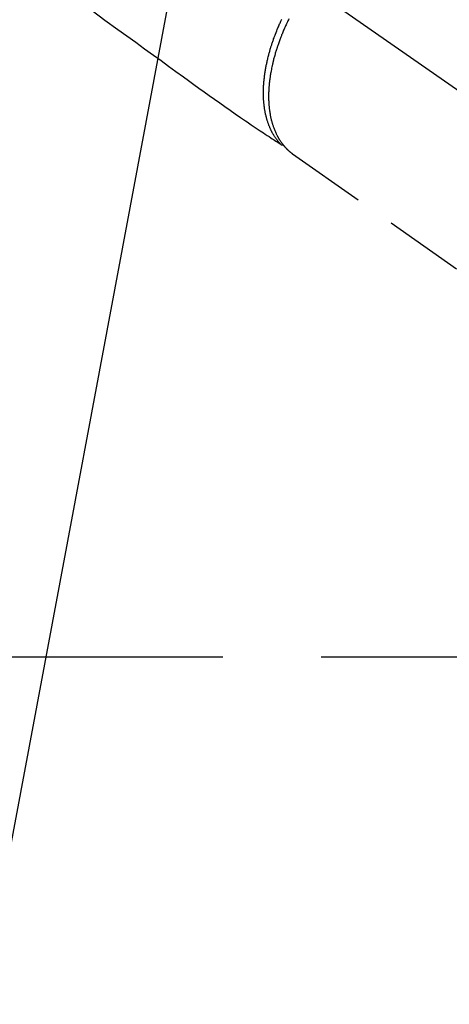
# Model space of a CAD drawing. Extents: x 27948 to 54421, y -11045 to -2175.
# Drawn here: x 43923 to 43990, y -4339 to -4186 of the extents above; entities that cross this region are included whole.
import ezdxf

# ---------------------------------------------------------------- set-up
doc = ezdxf.new("R2010")
doc.units = 0
doc.header["$LTSCALE"] = 50
doc.header["$MEASUREMENT"] = 0
for name, pattern in [('CENTER', [2, 1.25, -0.25, 0.25, -0.25]), ('CENTER2', [1.125, 0.75, -0.125, 0.125, -0.125]), ('HIDDEN', [0.375, 0.25, -0.125])]:
    doc.linetypes.add(name, pattern=pattern)
doc.layers.get('0').update_dxf_attribs({"linetype": 'CONTINUOUS'})
doc.layers.get('DEFPOINTS').update_dxf_attribs({"color": 146, "linetype": 'CONTINUOUS'})
for name, color, linetype in [('150-機器', 8, 'CONTINUOUS'), ('160-文字', 254, 'CONTINUOUS'), ('166-寸法B', 11, 'CONTINUOUS')]:
    doc.layers.add(name, color=color, linetype=linetype)
doc.styles.add('KH001', font='txt')
doc.dimstyles.new('KH1xx030', dxfattribs={"dimscale": 30, "dimtxt": 2, "dimasz": 0.6, "dimexe": 0.3, "dimexo": 1.2, "dimgap": 0.5, "dimtad": 3, "dimdec": 1, "dimdsep": 46, "dimlunit": 6, "dimtxsty": 'KH001', "dimblk": 'DOT', "dimcen": 1, "dimdle": 1, "dimclrd": 256, "dimclre": 256, "dimclrt": 256, "dimadec": 0, "dimazin": 0, "dimtfac": 1, "dimtdec": 1, "dimtix": 1, "dimtmove": 2, "dimatfit": 3, "dimldrblk": 'CLOSEDBLANK', "dimfxl": 1, "dimtolj": 1, "dimtzin": 0, "dimlwd": -1, "dimlwe": -1, "dimarcsym": 0})

# ---------------------------------------------------------------- blocks, each defined once
blk = doc.blocks.new('F402_H')
at = {"layer": '150-機器', "color": 13, "linetype": 'CENTER2'}
blk.add_line((0, 0), (-244.02, -170.86), dxfattribs=at)
at = {"layer": '150-機器', "color": 13, "linetype": 'HIDDEN'}
blk.add_line((-140.96, -126.7), (-201.3, -168.96), dxfattribs=at)
at = {"layer": '150-機器', "color": 13, "linetype": 'Continuous'}
blk.add_line((-141.06, -126.78), (-140.96, -126.7), dxfattribs=at)
at = {"layer": '150-機器', "color": 13, "linetype": 'HIDDEN'}
for points in [[(-109.66, -104.35), (-111.67, -105.81), (-113.69, -107.27), (-115.08, -108.28), (-116.47, -109.29), (-117.86, -110.3), (-119.25, -111.31), (-120.42, -112.15), (-121.58, -113), (-122.74, -113.84), (-123.91, -114.68), (-124.71, -115.27), (-125.52, -115.86), (-126.33, -116.45), (-127.14, -117.03), (-127.95, -117.6), (-128.77, -118.17), (-129.59, -118.74), (-130.4, -119.31), (-131.21, -119.88), (-132.01, -120.45), (-132.82, -121.02), (-133.63, -121.57), (-133.85, -121.72), (-134.07, -121.86), (-134.29, -122.01), (-134.5, -122.15), (-134.98, -122.47), (-135.45, -122.78), (-135.92, -123.1), (-136.39, -123.41), (-136.69, -123.61), (-136.98, -123.81), (-137.28, -124), (-137.58, -124.2), (-137.76, -124.33), (-137.95, -124.45), (-138.14, -124.58), (-138.33, -124.71), (-138.4, -124.75), (-138.46, -124.79), (-138.53, -124.84), (-138.6, -124.88), (-138.67, -124.93), (-138.75, -124.98), (-138.82, -125.03), (-138.9, -125.08), (-138.94, -125.11), (-138.98, -125.14), (-139.01, -125.16), (-139.05, -125.19), (-139.07, -125.2), (-139.09, -125.21), (-139.11, -125.22), (-139.12, -125.23), (-139.14, -125.24), (-139.15, -125.25), (-139.16, -125.26), (-139.18, -125.27), (-139.19, -125.27), (-139.2, -125.28), (-139.21, -125.28), (-139.22, -125.29), (-139.23, -125.29), (-139.24, -125.29), (-139.25, -125.3), (-139.26, -125.3), (-139.27, -125.3), (-139.28, -125.31), (-139.3, -125.31), (-139.31, -125.31), (-139.32, -125.31), (-139.33, -125.31), (-139.34, -125.31), (-139.36, -125.32), (-139.36, -125.32), (-139.37, -125.32), (-139.38, -125.32), (-139.38, -125.31), (-139.39, -125.31), (-139.41, -125.31), (-139.42, -125.31), (-139.43, -125.31), (-139.43, -125.31), (-139.43, -125.31), (-139.43, -125.31), (-139.44, -125.31), (-139.45, -125.31), (-139.46, -125.31), (-139.48, -125.3), (-139.49, -125.3)], [(-139.11, -125.22), (-139.07, -125.18), (-139.03, -125.14), (-138.99, -125.09), (-138.95, -125.05), (-138.91, -125), (-138.87, -124.96), (-138.83, -124.91), (-138.79, -124.87), (-138.77, -124.84), (-138.75, -124.82), (-138.73, -124.8), (-138.71, -124.77), (-138.67, -124.73), (-138.63, -124.68), (-138.6, -124.63), (-138.56, -124.58), (-138.48, -124.48), (-138.4, -124.37), (-138.32, -124.26), (-138.25, -124.15), (-138.19, -124.06), (-138.13, -123.98), (-138.08, -123.89), (-138.02, -123.8), (-137.99, -123.74), (-137.95, -123.68), (-137.91, -123.61), (-137.88, -123.55), (-137.83, -123.46), (-137.78, -123.38), (-137.74, -123.3), (-137.69, -123.21), (-137.66, -123.15), (-137.63, -123.08), (-137.59, -123.01), (-137.56, -122.94), (-137.52, -122.86), (-137.49, -122.78), (-137.45, -122.71), (-137.42, -122.63), (-137.38, -122.53), (-137.34, -122.44), (-137.3, -122.35), (-137.27, -122.26), (-137.24, -122.18), (-137.21, -122.09), (-137.18, -122.01), (-137.15, -121.93), (-137.11, -121.82), (-137.07, -121.71), (-137.04, -121.6), (-137, -121.49), (-136.98, -121.41), (-136.95, -121.32), (-136.93, -121.23), (-136.9, -121.14), (-136.87, -121.02), (-136.84, -120.89), (-136.81, -120.77), (-136.78, -120.64), (-136.75, -120.53), (-136.72, -120.41), (-136.7, -120.3), (-136.68, -120.18), (-136.66, -120.06), (-136.63, -119.94), (-136.61, -119.82), (-136.59, -119.7), (-136.57, -119.56), (-136.55, -119.41), (-136.53, -119.26), (-136.52, -119.11), (-136.51, -119.03), (-136.5, -118.94), (-136.49, -118.85), (-136.48, -118.77), (-136.47, -118.65), (-136.46, -118.54), (-136.45, -118.42), (-136.44, -118.31), (-136.44, -118.19), (-136.43, -118.08), (-136.42, -117.96), (-136.42, -117.84), (-136.42, -117.75), (-136.41, -117.66), (-136.41, -117.57), (-136.41, -117.48), (-136.41, -117.36), (-136.41, -117.24), (-136.41, -117.12), (-136.41, -117), (-136.41, -116.87), (-136.41, -116.73), (-136.42, -116.6), (-136.42, -116.46), (-136.43, -116.31), (-136.43, -116.16), (-136.44, -116.01), (-136.45, -115.86), (-136.46, -115.71), (-136.47, -115.55), (-136.49, -115.4), (-136.5, -115.25), (-136.52, -115.11), (-136.53, -114.97), (-136.55, -114.83), (-136.56, -114.68), (-136.58, -114.57), (-136.59, -114.46), (-136.61, -114.34), (-136.62, -114.23), (-136.64, -114.09), (-136.67, -113.94), (-136.69, -113.8), (-136.71, -113.65), (-136.74, -113.49), (-136.77, -113.34), (-136.8, -113.18), (-136.83, -113.02), (-136.85, -112.88), (-136.88, -112.75), (-136.91, -112.62), (-136.93, -112.49), (-136.97, -112.34), (-137, -112.19), (-137.03, -112.05), (-137.07, -111.9), (-137.11, -111.74), (-137.15, -111.57), (-137.19, -111.41), (-137.23, -111.25), (-137.27, -111.11), (-137.3, -110.98), (-137.34, -110.84), (-137.38, -110.71), (-137.41, -110.59), (-137.45, -110.47), (-137.48, -110.35), (-137.52, -110.23), (-137.55, -110.12), (-137.58, -110.02), (-137.61, -109.91), (-137.65, -109.81), (-137.69, -109.67), (-137.74, -109.54), (-137.78, -109.4), (-137.83, -109.26), (-137.87, -109.14), (-137.91, -109.02), (-137.95, -108.9), (-138, -108.77), (-138.06, -108.58), (-138.13, -108.39), (-138.21, -108.2), (-138.28, -108.01), (-138.37, -107.76), (-138.47, -107.52), (-138.57, -107.27), (-138.67, -107.03), (-138.74, -106.87), (-138.8, -106.72), (-138.87, -106.57), (-138.93, -106.42), (-138.99, -106.29), (-139.05, -106.15), (-139.11, -106.01), (-139.18, -105.88), (-139.27, -105.69)], [(-140.37, -105.62), (-140.3, -105.78), (-140.22, -105.93), (-140.14, -106.09), (-140.09, -106.2), (-140.04, -106.32), (-139.99, -106.43), (-139.94, -106.54), (-139.86, -106.71), (-139.78, -106.89), (-139.7, -107.06), (-139.63, -107.24), (-139.56, -107.4), (-139.49, -107.56), (-139.42, -107.72), (-139.36, -107.88), (-139.31, -108), (-139.25, -108.13), (-139.2, -108.26), (-139.15, -108.39), (-139.1, -108.51), (-139.05, -108.64), (-139.01, -108.77), (-138.96, -108.9), (-138.9, -109.06), (-138.84, -109.21), (-138.79, -109.37), (-138.73, -109.53), (-138.69, -109.66), (-138.64, -109.79), (-138.6, -109.92), (-138.56, -110.04), (-138.53, -110.14), (-138.5, -110.23), (-138.47, -110.33), (-138.44, -110.42), (-138.39, -110.57), (-138.35, -110.71), (-138.3, -110.85), (-138.26, -110.99), (-138.24, -111.09), (-138.21, -111.18), (-138.18, -111.28), (-138.16, -111.37), (-138.12, -111.51), (-138.08, -111.65), (-138.04, -111.79), (-138, -111.94), (-137.99, -112), (-137.97, -112.06), (-137.95, -112.12), (-137.94, -112.18), (-137.91, -112.31), (-137.88, -112.43), (-137.85, -112.56), (-137.82, -112.68), (-137.8, -112.79), (-137.77, -112.9), (-137.75, -113.01), (-137.72, -113.12), (-137.68, -113.33), (-137.64, -113.55), (-137.6, -113.76), (-137.56, -113.98), (-137.53, -114.14), (-137.5, -114.31), (-137.47, -114.48), (-137.45, -114.64), (-137.43, -114.76), (-137.41, -114.88), (-137.4, -115), (-137.38, -115.12), (-137.37, -115.26), (-137.35, -115.39), (-137.34, -115.52), (-137.32, -115.66), (-137.31, -115.77), (-137.3, -115.89), (-137.29, -116.01), (-137.28, -116.13), (-137.27, -116.26), (-137.26, -116.39), (-137.25, -116.52), (-137.24, -116.65), (-137.24, -116.76), (-137.23, -116.88), (-137.23, -116.99), (-137.22, -117.11), (-137.22, -117.23), (-137.22, -117.36), (-137.21, -117.49), (-137.21, -117.62), (-137.21, -117.7), (-137.21, -117.78), (-137.21, -117.87), (-137.21, -117.95), (-137.22, -118.13), (-137.22, -118.31), (-137.23, -118.49), (-137.24, -118.66), (-137.24, -118.76), (-137.25, -118.85), (-137.25, -118.95), (-137.26, -119.04), (-137.27, -119.16), (-137.28, -119.28), (-137.29, -119.4), (-137.3, -119.52), (-137.32, -119.65), (-137.33, -119.78), (-137.35, -119.91), (-137.37, -120.04), (-137.38, -120.1), (-137.39, -120.16), (-137.4, -120.23), (-137.41, -120.29), (-137.43, -120.43), (-137.45, -120.57), (-137.48, -120.7), (-137.5, -120.84), (-137.53, -120.95), (-137.55, -121.06), (-137.57, -121.17), (-137.6, -121.28), (-137.63, -121.4), (-137.66, -121.52), (-137.69, -121.64), (-137.72, -121.76), (-137.75, -121.85), (-137.77, -121.94), (-137.8, -122.03), (-137.83, -122.13), (-137.86, -122.23), (-137.9, -122.33), (-137.93, -122.43), (-137.96, -122.53), (-138.01, -122.66), (-138.06, -122.79), (-138.11, -122.92), (-138.17, -123.05), (-138.21, -123.17), (-138.27, -123.28), (-138.32, -123.4), (-138.37, -123.51), (-138.41, -123.59), (-138.45, -123.67), (-138.49, -123.75), (-138.53, -123.83), (-138.56, -123.88), (-138.58, -123.93), (-138.61, -123.98), (-138.64, -124.03), (-138.66, -124.07), (-138.68, -124.11), (-138.7, -124.15), (-138.72, -124.19), (-138.76, -124.24), (-138.79, -124.3), (-138.82, -124.36), (-138.86, -124.41), (-138.88, -124.45), (-138.9, -124.49), (-138.93, -124.52), (-138.95, -124.56), (-139, -124.63), (-139.05, -124.71), (-139.1, -124.78), (-139.15, -124.85), (-139.17, -124.89), (-139.2, -124.93), (-139.23, -124.97), (-139.26, -125.01), (-139.29, -125.04), (-139.32, -125.08), (-139.35, -125.12), (-139.38, -125.16), (-139.39, -125.18), (-139.41, -125.2), (-139.42, -125.22), (-139.44, -125.24), (-139.45, -125.26), (-139.46, -125.27), (-139.48, -125.29), (-139.49, -125.3), (-139.51, -125.33), (-139.54, -125.36), (-139.56, -125.39), (-139.59, -125.42), (-139.6, -125.44), (-139.61, -125.45), (-139.62, -125.46), (-139.63, -125.47), (-139.64, -125.49), (-139.66, -125.5), (-139.67, -125.52), (-139.69, -125.54), (-139.7, -125.56), (-139.72, -125.58), (-139.74, -125.6), (-139.76, -125.62), (-139.77, -125.63), (-139.78, -125.65), (-139.8, -125.66), (-139.81, -125.68), (-139.83, -125.7), (-139.86, -125.72), (-139.88, -125.75), (-139.9, -125.77), (-139.92, -125.79), (-139.94, -125.82), (-139.96, -125.84), (-139.99, -125.86), (-140.01, -125.88), (-140.03, -125.91), (-140.05, -125.93), (-140.07, -125.95), (-140.09, -125.96), (-140.1, -125.98), (-140.12, -125.99), (-140.13, -126.01), (-140.16, -126.03), (-140.18, -126.05), (-140.2, -126.07), (-140.22, -126.09), (-140.25, -126.12), (-140.27, -126.14), (-140.29, -126.16), (-140.32, -126.18), (-140.33, -126.19), (-140.35, -126.21), (-140.36, -126.22), (-140.38, -126.24), (-140.41, -126.26), (-140.44, -126.29), (-140.47, -126.32), (-140.5, -126.34), (-140.53, -126.36), (-140.55, -126.38), (-140.57, -126.4), (-140.6, -126.42), (-140.62, -126.44), (-140.65, -126.46), (-140.67, -126.48), (-140.69, -126.5), (-140.72, -126.52), (-140.74, -126.54), (-140.77, -126.56), (-140.79, -126.58), (-140.82, -126.6), (-140.84, -126.62), (-140.87, -126.64), (-140.89, -126.65), (-140.91, -126.67), (-140.93, -126.68), (-140.94, -126.69), (-140.96, -126.7)]]:
    blk.add_lwpolyline(points, dxfattribs=at)
blk = doc.blocks.new('_Dot')
at = {"color": 0, "linetype": 'ByBlock', "lineweight": -2}
blk.add_line((-0.5, 0), (-1, 0), dxfattribs=at)
at = {"color": 0, "linetype": 'ByBlock', "const_width": 0.5}
blk.add_lwpolyline([(-0.25, 0, 1), (0.25, 0, 1)], format="xyb", close=True, dxfattribs=at)
blk = doc.blocks.new('*D291')
at = {"layer": '166-寸法B', "transparency": 16777216}
for p, q in [((43980.48, -3860.06), (44259.75, -3860.06)), ((44250.75, -4267.06), (44250.75, -3878.06)), ((43969.93, -4285.06), (44259.75, -4285.06))]:
    blk.add_line(p, q, dxfattribs=at)
at = {"layer": 'DEFPOINTS', "color": 0, "transparency": 16777216}
for p in [(43944.48, -3860.06), (44250.75, -3860.06), (43933.93, -4285.06)]:
    blk.add_point(p, dxfattribs=at)
at = {"layer": '166-寸法B', "transparency": 16777216, "xscale": 18, "yscale": 18, "zscale": 18}
for p, rotation in [((44250.75, -3860.06), 90), ((44250.75, -4285.06), 270)]:
    blk.add_blockref('_Dot', p, dxfattribs=dict(at, rotation=rotation))
at = {"layer": '166-寸法B', "transparency": 16777216, "insert": (44205.75, -3942.29), "char_height": 60, "attachment_point": 5, "rotation": 90, "style": 'KH001'}
blk.add_mtext('\\A1;425', dxfattribs=at)
blk = doc.blocks.new('_ClosedBlank')
at = {"color": 0, "linetype": 'ByBlock', "lineweight": -2}
for p, q in [((-1, 0.1667), (0, 0)), ((-1, 0.1667), (-1, -0.1667)), ((0, 0), (-1, -0.1667))]:
    blk.add_line(p, q, dxfattribs=at)

msp = doc.modelspace()

# ---------------------------------------------------------------- linework, layer by layer
at = {"layer": '150-機器', "color": 161, "linetype": 'CENTER'}
msp.add_line((43692.08, -4285.06), (43956.88, -4285.06), dxfattribs=at)

# ---------------------------------------------------------------- block references
at = {"layer": '150-機器', "xscale": -1}
msp.add_blockref('F402_H', (43824.49, -4079.87), dxfattribs=at)

# ---------------------------------------------------------------- dimensions: what is measured, and where the dimension line sits
at = {"layer": '166-寸法B'}
dim = msp.add_linear_dim(base=(44250.75, -3860.06), p1=(43933.93, -4285.06), p2=(43944.48, -3860.06), angle=90, dimstyle='KH1xx030', override={"dimtmove": 1}, dxfattribs=at)
dim.commit()
dim.dimension.update_dxf_attribs({"geometry": '*D291', "text_midpoint": (44250.75, -3942.29), "dimtype": 128})

# ---------------------------------------------------------------- leaders
at = {"layer": '160-文字', "annotation_type": 0, "has_hookline": 1, "hookline_direction": 1, "text_width": 1477.38}
msp.add_leader([(44062.69, -4101.27), (43639.42, -5727.05), (43638.82, -5727.05)], dimstyle='KH1xx030', override={"dimgap": 0.5, "dimtad": 1}, dxfattribs=at)
at = {"layer": '160-文字'}
msp.add_leader([(43961.45, -4100.75), (43656.82, -5727.05)], dimstyle='KH1xx030', override={"dimgap": 0.5, "dimtad": 1}, dxfattribs=at)

doc.saveas('drawing.dxf')
